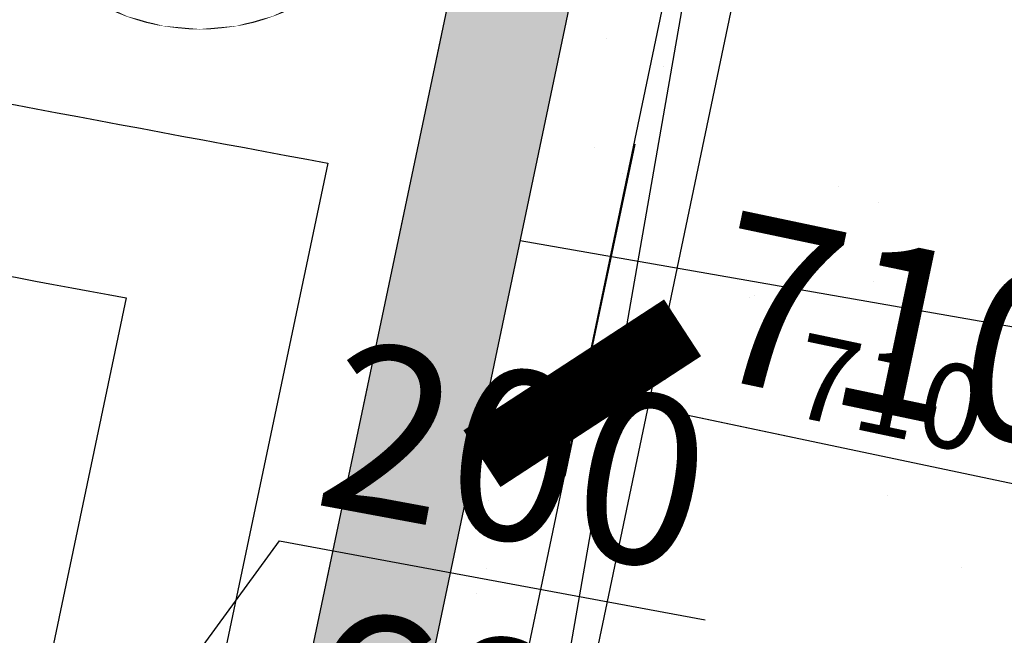
# Model space of a CAD drawing. Extents: x -78238 to 5862, y -34013 to 165553.
# Drawn here: x -64036 to -62874, y 10859 to 11586 of the extents above; entities that cross this region are included whole.
import ezdxf
from ezdxf.enums import TextEntityAlignment as Align
from ezdxf.lldxf.tags import DXFTag

# ---------------------------------------------------------------- set-up
doc = ezdxf.new("R2010")
doc.units = 0
doc.header["$MEASUREMENT"] = 0
for name, color, linetype in [('A-原建筑墙体', 7, 'Continuous'), ('C-天花造型线', 4, 'Continuous'), ('C-灯具尺寸标注', 2, 'Continuous'), ('C-灯具尺寸标注 @ 100', 2, 'Continuous'), ('C-灯具尺寸标注 @ 50', 2, 'Continuous'), ('F-地材填充', 8, 'Continuous'), ('F-地材造型线', 1, 'Continuous'), ('P-新砌墙体标注及文字注释', 2, 'Continuous'), ('P-新砌墙体标注及文字注释 @ 100', 2, 'Continuous'), ('P-装饰完成面', 4, 'Continuous')]:
    doc.layers.add(name, color=color, linetype=linetype)
doc.styles.add('FS-DIMT', font='romans.shx', dxfattribs={"width": 0.8})
doc.styles.add('FS-TEXT', font='txt', dxfattribs={"width": 0.8, "height": 2})
doc.styles.add('新砌墙体图例$0$黑体', font='txt', dxfattribs={"height": 3})
tags = doc.linetypes.add('LED灯管', pattern='A,5,-3,["LED",FS-TEXT,S=1,R=0,X=-0.5,Y=-1],-5,5', length=18).pattern_tags.tags
tags[6] = DXFTag(74, 10)
doc.dimstyles.new('FS--dim', dxfattribs={"dimtxt": 2, "dimasz": 2, "dimexe": 1, "dimexo": 0.5, "dimgap": 0.5, "dimtad": 1, "dimdec": 0, "dimrnd": 5, "dimzin": 0, "dimdsep": 46, "dimtxsty": 'FS-DIMT', "dimblk": 'ARCHTICK', "dimcen": 1.5, "dimdle": 0.5, "dimclrd": 44, "dimclre": 44, "dimclrt": 256, "dimadec": 0, "dimazin": 0, "dimtfac": 1, "dimtdec": 0, "dimtmove": 1, "dimatfit": 3, "dimldrblk": 'FS_Leader_Arrow', "dimfxl": 0, "dimtvp": 1, "dimtolj": 1, "dimtzin": 0, "dimarcsym": 0})

# ---------------------------------------------------------------- blocks, each defined once
blk = doc.blocks.new('八层建筑底图')
at = {"layer": 'A-原建筑墙体'}
for points in [[(-64458.79643541388, 11563.67525941553, 0.001275414234293756), (-63672.31065057218, 11416.1968185897)], [(-64596.38427699916, 11386.28847767739, 0.001111549724041752), (-63910.1975855045, 11256.92331623798)]]:
    blk.add_lwpolyline(points, format="xyb", dxfattribs=at)
for points in [[(-63672.31065057218, 11416.19681858923), (-63898.83774557523, 10339.46825219411)], [(-63910.1975855045, 11256.92331623798), (-64095.53176533058, 10375.99291033903)]]:
    blk.add_lwpolyline(points, dxfattribs=at)
blk = doc.blocks.new('八层完成面')
at = {"layer": 'P-装饰完成面'}
blk.add_lwpolyline([(-62592.13025733083, 16550.51014682045), (-62494.26603063755, 16529.95305079734), (-63779.67677703686, 10420.13882918144), (-63208.44405484013, 10320.19576697284), (-63226.64623607881, 10216.15597972926)], dxfattribs=at)
blk = doc.blocks.new('P806 八层地面铺装平面图')
at = {"layer": 'F-地材填充'}
h = blk.add_hatch(dxfattribs=at)
h.set_pattern_fill('MUDST', color=256, scale=10)
h.set_pattern_definition([(0, (-60955.59912609495, 9924.139398882166), (127, 63.5), [63.5, -63.5, 0, -63.5, 0, -63.5])])
h.paths.add_polyline_path([(-63610.00085504257, 10540.81607432395), (-61080.13911276411, 10098.20653843877), (-60787.31403996862, 11965.78784425358), (-59898.11545938707, 11826.36706601077), (-58983.81272648781, 17657.6114786827), (-62006.85613436717, 18172.75582815786)], flags=16)
h.paths.add_polyline_path([(-63779.67677703686, 10420.13882918144), (-60946.57389440015, 9924.45823064493), (-60662.35973218585, 11794.36316409775), (-59773.16115322709, 11654.94238610938), (-58812.69405237772, 17780.61412901571), (-62111.80860717595, 18347.84963488579)])
h = blk.add_hatch(dxfattribs=at)
h.set_pattern_fill('_USER', color=256, scale=800, double=1, pattern_type=0)
h.set_pattern_definition([(350.0763095030211, (-61080.13911276413, 10098.20653843875), (137.869124632795, 788.0305225516248), []), (80.07630950302111, (-61080.13911276413, 10098.20653843875), (-788.0305225516248, 137.8691246327948), [])])
h.paths.add_polyline_path([(-63610.00085504257, 10540.81607432395), (-61080.13911276411, 10098.20653843877), (-60787.31403996862, 11965.78784425358), (-59898.11545938707, 11826.36706601077), (-58983.81272648781, 17657.6114786827), (-62006.85613436717, 18172.75582815786)])
h = blk.add_hatch(dxfattribs=at)
h.set_pattern_fill('AR-SAND', color=250, scale=180)
h.set_pattern_definition([(37.50000000000001, (0, 0), (-11.33880445972947, 346.8282784223686), [0, -273.6, 0, -306, 0, -292.5]), (7.499999999999999, (0, 0), (318.5598069481909, 507.9862917413533), [0, -147.6, 0, -246.6, 0, -94.5]), (327.5, (-221.4, 0), (560.5455351152691, 1.01862963665369), [0, -90, 0, -324, 0, -423]), (317.5, (-221.4, 0), (541.1027888230128, 157.9816016881649), [0, -45, 0, -212.4, 0, -243])])
h.paths.add_polyline_path([(-63610.00085504257, 10540.81607432395), (-61080.13911276411, 10098.20653843877), (-60787.31403996862, 11965.78784425358), (-59898.11545938707, 11826.36706601077), (-58983.81272648781, 17657.6114786827), (-62006.85613436717, 18172.75582815786)])
at = {"layer": 'F-地材造型线', "linetype": 'ByBlock'}
for points in [[(-63779.67677703686, 10420.13882918144), (-60946.57389440015, 9924.45823064493), (-60662.35973218585, 11794.36316409775), (-59773.16115322709, 11654.94238610938), (-58812.69405237772, 17780.61412901571), (-62111.80860717595, 18347.84963488579)], [(-63610.00085504257, 10540.81607432395), (-61080.13911276411, 10098.20653843877), (-60787.31403996862, 11965.78784425358), (-59898.11545938707, 11826.36706601077), (-58983.81272648781, 17657.6114786827), (-62006.85613436717, 18172.75582815786)]]:
    blk.add_lwpolyline(points, close=True, dxfattribs=at)
blk = doc.blocks.new('八层天花底图')
at = {"layer": 'C-天花造型线', "linetype": 'ByBlock', "elevation": 1.927442356063221e-06}
blk.add_lwpolyline([(-60010.96567161034, 11693.59969968582), (-59086.25501334263, 17575.79008591513), (-61924.26376106372, 18062.65318727179), (-63533.27380282721, 10377.02808495783)], dxfattribs=at)
at = {"layer": 'C-天花造型线', "color": 1, "linetype": 'LED灯管', "ltscale": 50, "elevation": 1.927442356063221e-06}
blk.add_lwpolyline([(-60089.99508645569, 11706.02353118832), (-59177.53592244649, 17510.28075951568), (-61861.76688513556, 17970.76313551321), (-63454.97135134028, 10360.63521787676)], dxfattribs=at)
blk = doc.blocks.new('_ArchTick')
at = {"color": 0, "linetype": 'ByBlock', "const_width": 0.4}
blk.add_lwpolyline([(-0.5, -0.5), (0.5, 0.5)], dxfattribs=at)
blk = doc.blocks.new('*D670')
at = {"layer": 'Defpoints', "color": 0, "transparency": 16777216}
for p in [(-67430.97685422418, 11034.62132431319), (-64030.37297662217, 10705.00615706444), (-64095.740150135, 10374.66069771861)]:
    blk.add_point(p, dxfattribs=at)
at = {"layer": 'P-新砌墙体标注及文字注释', "color": 44, "lineweight": -2, "transparency": 16777216}
for p, q in [((-67421.27127882175, 11083.67029786114), (-67346.19852990648, 11463.06473075492)), ((-67414.65865425931, 11374.67235906146), (-63981.32400307422, 10695.300581662)), ((-64086.03457473256, 10423.70967126657), (-64010.96182581729, 10803.10410416034))]:
    blk.add_line(p, q, dxfattribs=at)
at = {"layer": 'P-新砌墙体标注及文字注释', "color": 44, "lineweight": -2, "transparency": 16777216, "xscale": 200, "yscale": 200, "zscale": 200}
for p, rotation in [((-67365.60968071136, 11364.96678365902), 168.8071749538904), ((-64030.37297662217, 10705.00615706444), 348.8071749538904)]:
    blk.add_blockref('_ArchTick', p, dxfattribs=dict(at, rotation=rotation))
at = {"layer": 'P-新砌墙体标注及文字注释', "transparency": 16777216, "insert": (-66014.48946144784, 11248.80366272882), "char_height": 200, "attachment_point": 5, "rotation": 348.8071749538904, "style": 'FS-DIMT'}
blk.add_mtext('\\A1;3400', dxfattribs=at)
blk = doc.blocks.new('FS_Leader_Arrow')
h = blk.add_hatch(color=8)
h.dxf.hatch_style = 1
edge = h.paths.add_edge_path()
edge.add_arc((1.603310714174551, 2.462695012118743), 3.046445476335949, 216.085263316286, 233.9382545710501, ccw=False)
edge.add_line((-0.8586479999999881, 0.6683735999999953), (-0.596518104133196, 0.8519184349358397))
edge.add_arc((1.003739533361146, 1.337625987329466), 1.672344561629325, 196.8840063438172, 233.1158487070229)
edge.add_arc((1.003743952960805, -1.3376302481563), 1.672350622294281, 126.8841847887666, 163.115960160392)
edge.add_line((-0.5965191999999888, -0.8519200000000069), (-0.8586479999999881, -0.6683735999999953))
edge.add_arc((1.603310714174551, -2.462695012118743), 3.046445476335948, 126.0617454289499, 143.914736683714, ccw=False)
blk.add_line((0, 0), (-2, 0))
blk.add_lwpolyline([(-0.1899999999999977, 0, -0.07805631956467257), (-0.8586479999999881, 0.6683735999999953), (-0.596518104133196, 0.8519184349358397, 0.1594215867012515), (0, 0, 0.1594212869663282), (-0.5965191999999888, -0.8519200000000069), (-0.8586479999999881, -0.6683735999999953, -0.07805631956467259)], format="xyb", close=True)
blk = doc.blocks.new('*D671')
at = {"layer": 'Defpoints', "color": 0, "transparency": 16777216}
for p in [(-63837.56862670839, 10669.20708755711), (-64095.740150135, 10374.66069771859), (-63899.04613067395, 10338.13603818044)]:
    blk.add_point(p, dxfattribs=at)
at = {"layer": 'P-新砌墙体标注及文字注释', "color": 44, "lineweight": -2, "transparency": 16777216}
for p, q in [((-63935.91563643891, 10687.46941732619), (-63729.42985362544, 10970.1350142649)), ((-63729.42985362544, 10970.1350142649), (-63226.59710179755, 10876.76260205091)), ((-64086.61156234872, 10423.82032429394), (-64016.00547059687, 10804.05100024597)), ((-63889.91754288767, 10387.29566475579), (-63819.31145113581, 10767.52634070782)), ((-64083.42227274479, 10714.86033488154), (-63788.40900013304, 10660.07849977083))]:
    blk.add_line(p, q, dxfattribs=at)
at = {"layer": 'P-新砌墙体标注及文字注释', "color": 44, "lineweight": -2, "transparency": 16777216, "xscale": 200, "yscale": 200, "zscale": 200}
for p, rotation in [((-64034.26264616944, 10705.73174709526), 169.4804067245783), ((-63837.56862670839, 10669.20708755711), 349.4804067245784)]:
    blk.add_blockref('_ArchTick', p, dxfattribs=dict(at, rotation=rotation))
at = {"layer": 'P-新砌墙体标注及文字注释', "transparency": 16777216, "insert": (-63450.62771435265, 11070.92768788397), "char_height": 200, "attachment_point": 5, "rotation": 349.4804067245783, "style": 'FS-DIMT'}
blk.add_mtext('\\A1;200', dxfattribs=at)
blk = doc.blocks.new('*D672')
at = {"layer": 'Defpoints', "color": 0, "transparency": 16777216}
for p in [(-63166.23413584439, 10546.46480914459), (-63899.04613067397, 10338.13603818041), (-63226.78065960297, 10215.24634085593)]:
    blk.add_point(p, dxfattribs=at)
at = {"layer": 'P-新砌墙体标注及文字注释', "color": 44, "lineweight": -2, "transparency": 16777216}
for p, q in [((-63890.05514790124, 10387.32101788744), (-63820.51764136992, 10767.72446588313)), ((-63887.68458662242, 10678.34548924182), (-63117.04915613736, 10537.47382637185)), ((-63217.78967683022, 10264.43132056295), (-63148.25217029891, 10644.83476855864))]:
    blk.add_line(p, q, dxfattribs=at)
at = {"layer": 'P-新砌墙体标注及文字注释', "color": 44, "lineweight": -2, "transparency": 16777216, "xscale": 200, "yscale": 200, "zscale": 200}
for p, rotation in [((-63838.4996069154, 10669.35450646908), 169.6407445746905), ((-63166.23413584439, 10546.46480914459), 349.6407445746905)]:
    blk.add_blockref('_ArchTick', p, dxfattribs=dict(at, rotation=rotation))
at = {"layer": 'P-新砌墙体标注及文字注释', "transparency": 16777216, "insert": (-63475.39392306167, 10755.46459692791), "char_height": 200, "attachment_point": 5, "rotation": 349.6407445746905, "style": 'FS-DIMT'}
blk.add_mtext('\\A1;685', dxfattribs=at)
blk = doc.blocks.new('*D563')
at = {"layer": 'Defpoints', "color": 0, "transparency": 16777216}
for p in [(-63584.53616814885, 16690.6597326617), (-65163.61248063143, 11708.11311079491), (-64655.28653990478, 11601.16916757589)]:
    blk.add_point(p, dxfattribs=at)
at = {"layer": 'P-新砌墙体标注及文字注释', "color": 44, "lineweight": -2, "transparency": 16777216}
for p, q in [((-64082.56822523091, 16846.53256264009), (-65173.90636427601, 11659.18422403553)), ((-63633.46505490822, 16700.95361630629), (-64190.71988239425, 16818.19144316989)), ((-64704.21542666415, 11611.46305122048), (-65261.47025415018, 11728.70087808408))]:
    blk.add_line(p, q, dxfattribs=at)
at = {"layer": 'P-新砌墙体标注及文字注释', "color": 44, "lineweight": -2, "transparency": 16777216, "xscale": 200, "yscale": 200, "zscale": 200}
for p, rotation in [((-64092.8621088755, 16797.60367588072), 78.11911799627845), ((-65163.61248063143, 11708.11311079491), 258.1191179962784)]:
    blk.add_blockref('_ArchTick', p, dxfattribs=dict(at, rotation=rotation))
at = {"layer": 'P-新砌墙体标注及文字注释', "transparency": 16777216, "insert": (-64775.02395503159, 14283.74004427156), "char_height": 200, "attachment_point": 5, "rotation": 78.11911799627845, "style": 'FS-DIMT'}
blk.add_mtext('\\A1;5200', dxfattribs=at)
blk = doc.blocks.new('*U414')
at = {"color": 160}
blk.add_circle((0, 0), 2.5, dxfattribs=at)
at = {"color": 0, "style": '新砌墙体图例$0$黑体', "flags": 4}
blk.add_attdef('NO.', text='', height=3, dxfattribs=at).set_placement((0, 0), align=Align.MIDDLE_CENTER)
at = {"color": 160}
blk.add_wipeout([(1.5308084989341916e-16, 2.5), (-0.43412044416732576, 2.4620193825305208), (-0.8550503583141721, 2.349231551964772), (-1.2499999999999996, 2.1650635094610973), (-1.6069690242163475, 1.915111107797446), (-1.9151111077974439, 1.6069690242163492), (-2.1650635094610955, 1.2500000000000018), (-2.34923155196477, 0.8550503583141742), (-2.4620193825305194, 0.43412044416732876), (-2.5, 3.552713678800501e-15), (-2.4620193825305208, -0.43412044416732165), (-2.3492315519647726, -0.855050358314168), (-2.1650635094610995, -1.2499999999999956), (-1.915111107797449, -1.606969024216344), (-1.6069690242163526, -1.9151111077974416), (-1.2500000000000044, -2.1650635094610937), (-0.8550503583141775, -2.3492315519647686), (-0.4341204441673324, -2.462019382530519), (-7.120580697431199e-15, -2.5), (0.4341204441673183, -2.4620193825305217), (0.8550503583141645, -2.3492315519647744), (1.2499999999999925, -2.165063509461101), (1.6069690242163415, -1.915111107797451), (1.915111107797439, -1.606969024216356), (2.1650635094610915, -1.2500000000000089), (2.3492315519647673, -0.8550503583141822), (2.462019382530518, -0.43412044416733675), (2.5, -1.1546319456101628e-14), (2.4620193825305225, 0.43412044416731455), (2.3492315519647757, 0.85505035831416), (2.165063509461103, 1.2499999999999893), (1.9151111077974539, 1.6069690242163386), (1.606969024216359, 1.9151111077974363), (1.250000000000013, 2.1650635094610893), (0.855050358314186, 2.349231551964765), (0.4341204441673414, 2.462019382530518)], dxfattribs=at)
blk = doc.blocks.new('*D5369')
at = {"layer": 'C-灯具尺寸标注', "color": 44, "lineweight": -2, "transparency": 16777216}
for p, q in [((-63315.0958266579, 11414.07162046864), (-63392.41885187541, 11046.53982438246)), ((-62620.79713529578, 11268.00187686451), (-62698.1201605133, 10900.47008077832)), ((-62628.60350646399, 10988.03397065189), (-63420.75997134467, 11154.69148154604))]:
    blk.add_line(p, q, dxfattribs=at)
at = {"layer": 'Defpoints', "color": 0, "transparency": 16777216}
for p in [(-63304.80194301289, 11463.00050722793, 1.927442356063221e-06), (-62610.50325165078, 11316.9307636238, 1.921939732496501e-06), (-63371.83108458538, 11144.39759790103)]:
    blk.add_point(p, dxfattribs=at)
at = {"layer": 'C-灯具尺寸标注', "color": 44, "lineweight": -2, "transparency": 16777216, "xscale": 200, "yscale": 200, "zscale": 200}
for p, rotation in [((-63371.83108458538, 11144.39759790103), 168.11911799578), ((-62677.53239322327, 10998.32785429689), 348.11911799578)]:
    blk.add_blockref('_ArchTick', p, dxfattribs=dict(at, rotation=rotation))
at = {"layer": 'C-灯具尺寸标注', "transparency": 16777216, "insert": (-62993.8000879693, 11218.14938637682), "char_height": 200, "attachment_point": 5, "rotation": 348.11911799578, "style": 'FS-DIMT'}
blk.add_mtext('\\A1;710', dxfattribs=at)
blk = doc.blocks.new('*D5370')
at = {"layer": 'C-灯具尺寸标注', "color": 44, "lineweight": -2, "transparency": 16777216}
for p, q in [((-63309.94888483539, 11438.53606384829), (-63382.1249682304, 11095.46871114174)), ((-62615.65019347328, 11292.46632024415), (-62687.82627686828, 10949.39896753761)), ((-62653.06794984363, 10993.18091247439), (-63396.29552796503, 11149.54453972353))]:
    blk.add_line(p, q, dxfattribs=at)
at = {"layer": 'Defpoints', "color": 0, "transparency": 16777216}
for p in [(-63304.80194301289, 11463.00050722793, 1.927442356063221e-06), (-62610.50325165078, 11316.9307636238, 1.921939732496501e-06), (-63371.83108458538, 11144.39759790103)]:
    blk.add_point(p, dxfattribs=at)
at = {"layer": 'C-灯具尺寸标注', "color": 44, "lineweight": -2, "transparency": 16777216, "xscale": 100, "yscale": 100, "zscale": 100}
for p, rotation in [((-63371.83108458538, 11144.39759790103), 168.11911799578), ((-62677.53239322327, 10998.32785429689), 348.11911799578)]:
    blk.add_blockref('_ArchTick', p, dxfattribs=dict(at, rotation=rotation))
at = {"layer": 'C-灯具尺寸标注', "transparency": 16777216, "insert": (-63009.24091343681, 11144.75605623789), "char_height": 100, "attachment_point": 5, "rotation": 348.11911799578, "style": 'FS-DIMT'}
blk.add_mtext('\\A1;710', dxfattribs=at)
blk = doc.blocks.new('*U6308')
at = {"layer": 'C-灯具尺寸标注 @ 100'}
dim = blk.add_aligned_dim(p1=(-62610.50325165077, 11316.93076362379, 1.921939732496501e-06), p2=(-63304.80194301288, 11463.00050722793, 1.927442356063221e-06), distance=325.57751711614014, dimstyle='FS--dim', override={"dimscale": 100, "dimtix": 0, "dimtofl": 1, "dimtmove": 1, "dimatfit": 3}, dxfattribs=at)
dim.commit()
dim.dimension.update_dxf_attribs({"geometry": '*D5369', "text_midpoint": (-62993.8000879693, 11218.14938637682)})
at = {"layer": 'C-灯具尺寸标注 @ 50'}
dim = blk.add_aligned_dim(p1=(-62610.50325165077, 11316.93076362379, 1.921939732496501e-06), p2=(-63304.80194301288, 11463.00050722793, 1.927442356063221e-06), distance=325.57751711614014, dimstyle='FS--dim', override={"dimscale": 50, "dimtix": 0, "dimtofl": 1, "dimtmove": 1, "dimatfit": 1}, dxfattribs=at)
dim.commit()
dim.dimension.update_dxf_attribs({"geometry": '*D5370', "text_midpoint": (-63009.24091343681, 11144.75605623789)})

msp = doc.modelspace()

# ---------------------------------------------------------------- block references
at = {"layer": 'F-地材造型线'}
msp.add_blockref('P806 八层地面铺装平面图', (0, 0), dxfattribs=at)

# ---------------------------------------------------------------- dimensions: what is measured, and where the dimension line sits
at = {"layer": 'P-新砌墙体标注及文字注释 @ 100'}
for p1, p2, distance, picture, middle in [((-63584.53616814884, 16690.6597326617), (-64655.28653990477, 11601.16916757589), -519.453817973144, '*D563', (-64775.02395503159, 14283.74004427156)), ((-63899.04613067397, 10338.13603818041), (-63226.78065960296, 10215.24634085593), 336.70692786863424, '*D672', (-63475.39392306167, 10755.46459692791))]:
    dim = msp.add_aligned_dim(p1=p1, p2=p2, distance=distance, dimstyle='FS--dim', override={"dimscale": 100, "dimtix": 0, "dimtofl": 1, "dimtmove": 1, "dimatfit": 3}, dxfattribs=at)
    dim.commit()
    dim.dimension.update_dxf_attribs({"geometry": picture, "text_midpoint": middle})
for base, p1, p2, angle, picture, middle in [((-64030.37297662217, 10705.00615706444), (-67430.97685422418, 11034.62132431319), (-64095.74015013501, 10374.66069771862), 348.8071749538905, '*D670', (-66043.60618765515, 11101.65674208497)), ((-63837.56862670839, 10669.20708755711), (-64095.74015013501, 10374.66069771859), (-63899.04613067396, 10338.13603818044), 349.4804067245778, '*D671', (-63680.27022705009, 10961.00642647862))]:
    dim = msp.add_linear_dim(base=base, p1=p1, p2=p2, angle=angle, dimstyle='FS--dim', override={"dimscale": 100, "dimtix": 0, "dimtofl": 1, "dimtmove": 1, "dimatfit": 3}, dxfattribs=at)
    dim.commit()
    dim.dimension.update_dxf_attribs({"geometry": picture, "text_midpoint": middle, "dimtype": 129})

# ---------------------------------------------------------------- next in the draw order: block references
at = {"layer": 'P-新砌墙体标注及文字注释'}
ref = msp.add_blockref('*U414', (-63823.42327441808, 11824.42067363429), dxfattribs=dict(at, xscale=99.99999999999999, yscale=99.99999999999999, zscale=99.99999999999999))
ref.add_attrib('NO.', 'B', dxfattribs={"layer": '0', "color": 0, "height": 299.9999999999999, "style": '新砌墙体图例$0$黑体'}).set_placement((-63823.42327441808, 11824.42067363429), align=Align.MIDDLE_CENTER)

# ---------------------------------------------------------------- next in the draw order: block references
at = {"layer": 'C-天花造型线'}
msp.add_blockref('八层天花底图', (0, 0), dxfattribs=at)

# ---------------------------------------------------------------- next in the draw order: block references
for name in ['八层建筑底图', '八层完成面']:
    msp.add_blockref(name, (0, 0))
at = {"layer": 'C-灯具尺寸标注'}
msp.add_blockref('*U6308', (0, 0), dxfattribs=at)

doc.saveas('drawing.dxf')
